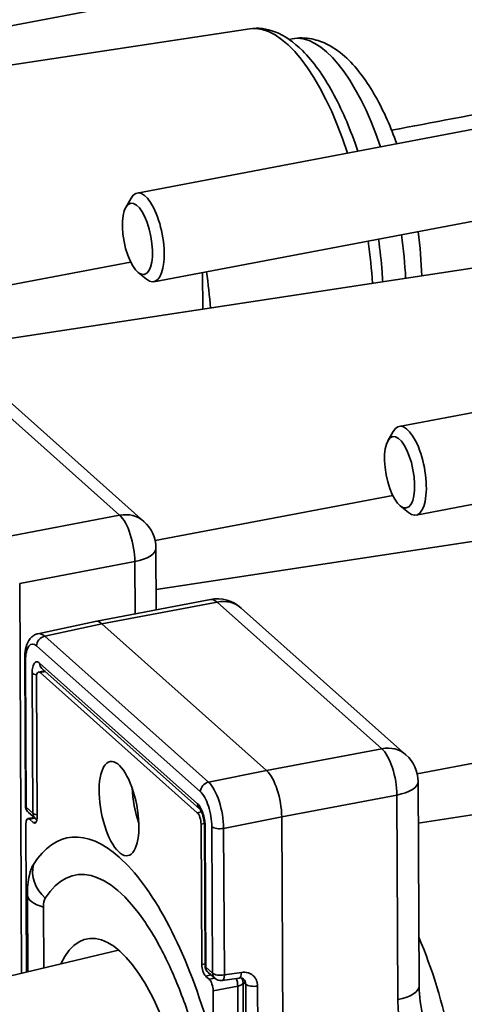
# Model space of a CAD drawing. Units: millimetres. Extents: x 3846 to 6571, y 7943 to 9026.
# Drawn here: x 5688 to 5712, y 8135 to 8189 of the extents above; entities that cross this region are included whole.
import ezdxf

# ---------------------------------------------------------------- set-up
doc = ezdxf.new("R2010")
doc.units = ezdxf.units.MM
doc.header["$LTSCALE"] = 5
doc.layers.add('Sichtbar (ISO)', color=7, linetype='CONTINUOUS', lineweight=35)
doc.layers.add('Sichtbar schmal (ISO)', color=7, linetype='CONTINUOUS', lineweight=35)

msp = doc.modelspace()

# ---------------------------------------------------------------- linework, layer by layer
at = {"layer": 'Sichtbar (ISO)', "lineweight": 35}
for p, q in [((5701.394, 8191.569), (5680.567, 8187.616)), ((5700.372, 8188.7), (5666.185, 8183.491)), ((5702.716, 8188.143), (5702.549, 8188.111)), ((5714.967, 8183.556), (5694.14, 8179.604)), ((5693.515, 8178.809), (5693.804, 8179.32)), ((5715.899, 8178.644), (5695.072, 8174.692)), ((5693.782, 8175.781), (5680.633, 8173.283)), ((5714.878, 8175.775), (5680.691, 8170.567)), ((5694.2, 8175.202), (5694.656, 8174.832)), ((5697.767, 8175.203), (5697.778, 8173.17)), ((5729.472, 8170.632), (5708.646, 8166.679)), ((5685.397, 8169.546), (5694.515, 8161.422)), ((5708.02, 8165.884), (5708.309, 8166.395)), ((5730.404, 8165.719), (5709.578, 8161.767)), ((5708.287, 8162.856), (5695.138, 8160.358)), ((5729.383, 8162.85), (5695.196, 8157.642)), ((5708.705, 8162.277), (5709.161, 8161.908)), ((5695.185, 8159.939), (5695.201, 8156.524)), ((5698.199, 8157.093), (5691.823, 8155.883)), ((5699.903, 8156.622), (5709.02, 8148.498)), ((5691.816, 8155.882), (5688.652, 8155.198)), ((5687.921, 8153.788), (5687.961, 8145.674)), ((5689.021, 8153.144), (5688.678, 8153.079)), ((5688.769, 8153.044), (5697.472, 8145.289)), ((5688.867, 8153.281), (5697.613, 8145.488)), ((5688.564, 8152.772), (5688.602, 8145.011)), ((5722.793, 8149.931), (5709.643, 8147.433)), ((5743.888, 8149.925), (5709.701, 8144.717)), ((5709.69, 8147.014), (5709.746, 8135.692)), ((5688.128, 8145.303), (5688.495, 8144.976)), ((5688.099, 8144.958), (5688.442, 8145.023)), ((5688.19, 8144.923), (5688.397, 8144.739)), ((5688.026, 8136.462), (5687.985, 8144.651)), ((5697.681, 8144.648), (5697.72, 8136.886)), ((5697.865, 8144.576), (5697.904, 8136.814)), ((5688.09, 8136.478), (5688.069, 8140.737)), ((5688.975, 8136.689), (5688.958, 8140.064)), ((5683.22, 8135.313), (5693.116, 8137.679)), ((5698.137, 8136.061), (5697.929, 8136.245)), ((5698.071, 8136.443), (5698.438, 8136.116)), ((5698.843, 8135.995), (5699.793, 8136.134)), ((5700.004, 8135.866), (5700.117, 8113.037)), ((5698.346, 8135.419), (5698.459, 8112.591))]:
    msp.add_line(p, q, dxfattribs=at)
for centre, radius, start, end in [((5693.185, 8159.929), 2, 0.284, 48.2978), ((5698.572, 8155.128), 2, 48.2978, 100.7456), ((5707.69, 8147.004), 2, 0.284, 48.2978), ((5688.461, 8145.676), 0.5, 180.284, 228.2978), ((5688.828, 8145.349), 0.5, 228.2978, 242.4426), ((5698.404, 8136.817), 0.5, 180.284, 228.2978), ((5698.771, 8136.49), 0.5, 228.2978, 278.3326), ((5699.504, 8135.863), 0.5, 0.284, 32.336)]:
    msp.add_arc(centre, radius, start, end, dxfattribs=at)
for centre, major_axis, ratio, start_param, end_param in [((5694.606, 8177.148), (-0.466, 2.456), 0.376764, 2.722714, 6.702064), ((5693.389, 8175.686), (-2.204, 11.613), 0.376764, 4.428955, 4.603012), ((5709.112, 8164.223), (-0.466, 2.456), 0.376764, 2.722714, 6.702064), ((5692.218, 8153.923), (-0.398, 1.96), 0.380413, 5.822848, 6.287996), ((5689.042, 8153.237), (-0.385, 1.962), 0.378607, 0.007199, 0.007256), ((5688.771, 8152.587), (-0.093, 0.491), 0.376764, 5.827504, 7.3983), ((5701.335, 8145.798), (0.381, -1.963), 0.365943, 1.113702, 2.684198), ((5694.959, 8145.86), (-0.494, 2.604), 0.376764, 1.188395, 1.953198), ((5697.474, 8144.833), (-0.093, 0.491), 0.376764, 4.256707, 5.827504), ((5697.947, 8145.861), (-0.333, -0.373), 0.83179, 0, 0.000023), ((5688.192, 8144.467), (-0.093, 0.491), 0.376764, 5.827504, 7.3983), ((5688.395, 8145.195), (0.093, -0.491), 0.376764, 5.827504, 7.3983), ((5693.222, 8128.621), (-2.9, 15.281), 0.376764, 4.994433, 6.660574), ((5693.222, 8128.621), (-2.507, 13.211), 0.376764, 5.567284, 6.660574), ((5689.351, 8139.714), (-0.569, 3), 0.376764, 0.377389, 0.715901), ((5689.351, 8139.714), (-0.176, 0.93), 0.376764, 0.377389, 1.115115), ((5693.222, 8128.621), (-1.838, 9.687), 0.376764, 2.66554, 6.759238), ((5697.927, 8136.702), (-0.093, 0.491), 0.376764, 1.115115, 2.685911), ((5698.139, 8135.604), (-0.093, 0.491), 0.376764, 4.256707, 5.827504), ((5684.849, 8127.032), (-1.574, 8.293), 0.376764, 4.689308, 6.722017)]:
    msp.add_ellipse(centre, major_axis=major_axis, ratio=ratio, start_param=start_param, end_param=end_param, dxfattribs=at)
for centre, major_axis in [((5694.16, 8177.063), (0.375, -1.974)), ((5708.665, 8164.138), (0.375, -1.974)), ((5693.138, 8145.514), (-0.494, 2.604))]:
    msp.add_ellipse(centre, major_axis=major_axis, ratio=0.376764, dxfattribs=at)
for points, knots in [([(5700.372, 8188.7), (5700.84, 8188.771), (5701.319, 8188.702), (5702.318, 8188.32), (5702.822, 8187.955), (5703.896, 8186.884), (5704.449, 8186.104), (5705.447, 8184.288), (5705.893, 8183.262), (5706.303, 8182.075), (5706.329, 8181.999), (5706.355, 8181.922)], [2.699617, 2.699617, 2.699617, 2.699617, 2.914273, 2.914273, 3.189651, 3.189651, 3.543235, 3.543235, 3.885402, 3.885402, 3.908851, 3.908851, 3.908851, 3.908851]), ([(5708.511, 8182.331), (5708.346, 8182.792), (5708.169, 8183.236), (5707.574, 8184.572), (5707.118, 8185.387), (5706.065, 8186.811), (5705.467, 8187.415), (5704.439, 8187.954), (5704.137, 8188.069), (5703.461, 8188.205), (5703.083, 8188.212), (5702.716, 8188.143)], [2.423003, 2.423003, 2.423003, 2.423003, 2.585089, 2.585089, 2.933994, 2.933994, 3.306675, 3.306675, 3.445565, 3.445565, 3.597274, 3.597274, 3.597274, 3.597274]), ([(5707.501, 8177.05), (5707.588, 8176.437), (5707.656, 8175.826), (5707.714, 8175.045), (5707.726, 8174.865), (5707.736, 8174.687)], [4.3757534, 4.3757534, 4.3757534, 4.3757534, 4.5477447, 4.5477447, 4.5993552, 4.5993552, 4.5993552, 4.5993552]), ([(5687.921, 8153.788), (5687.92, 8153.986), (5687.935, 8154.175), (5688.005, 8154.522), (5688.061, 8154.684), (5688.194, 8154.898), (5688.248, 8154.965), (5688.359, 8155.064), (5688.41, 8155.1), (5688.523, 8155.161), (5688.587, 8155.184), (5688.651, 8155.198)], [0, 0, 0, 0, 0.0635116, 0.0635116, 0.1298878, 0.1298878, 0.16346, 0.16346, 0.187165, 0.187165, 0.2118763, 0.2118763, 0.2118763, 0.2118763]), ([(5697.865, 8144.576), (5697.865, 8144.633), (5697.861, 8144.695), (5697.847, 8144.825), (5697.837, 8144.893), (5697.809, 8145.029), (5697.791, 8145.098), (5697.75, 8145.225), (5697.728, 8145.284), (5697.684, 8145.379), (5697.663, 8145.418), (5697.639, 8145.456), (5697.632, 8145.465), (5697.622, 8145.478), (5697.618, 8145.483), (5697.614, 8145.487), (5697.613, 8145.488), (5697.613, 8145.488)], [0, 0, 0, 0, 0.0197394, 0.0197394, 0.0400915, 0.0400915, 0.0614976, 0.0614976, 0.0826647, 0.0826647, 0.1021457, 0.1021457, 0.1101616, 0.1101616, 0.1175097, 0.1175097, 0.1227123, 0.1227123, 0.1227123, 0.1227123]), ([(5694.597, 8139.209), (5694.788, 8138.927), (5694.98, 8138.618), (5695.363, 8137.949), (5695.552, 8137.59), (5695.924, 8136.827), (5696.106, 8136.423), (5696.459, 8135.579), (5696.629, 8135.139), (5696.956, 8134.227), (5697.112, 8133.756), (5697.259, 8133.274)], [0.2602192, 0.2602192, 0.2602192, 0.2602192, 0.3747895, 0.3747895, 0.4893597, 0.4893597, 0.6039299, 0.6039299, 0.7185001, 0.7185001, 0.8330704, 0.8330704, 0.8330704, 0.8330704]), ([(5700.031, 8136.079), (5700.011, 8136.097), (5699.987, 8136.111), (5699.936, 8136.129), (5699.913, 8136.134), (5699.859, 8136.139), (5699.827, 8136.139), (5699.793, 8136.134)], [0.00000167, 0.00000167, 0.00000167, 0.00000167, 0.01970913, 0.01970913, 0.03266776, 0.03266776, 0.04627829, 0.04627829, 0.04627829, 0.04627829])]:
    msp.add_open_spline(points, degree=3, knots=knots, dxfattribs=at)
at = {"layer": 'Sichtbar (ISO)'}
msp.add_open_spline([(5708.226, 8183.081), (5710.509, 8183.514), (5712.798, 8183.947), (5715.091, 8184.382)], degree=3, dxfattribs=at)
at = {"layer": 'Sichtbar (ISO)', "lineweight": 35}
for points in [[(5709.895, 8175.016), (5709.872, 8175.812), (5709.801, 8176.636), (5709.688, 8177.465)], [(5688.069, 8140.737), (5688.067, 8141.118), (5688.101, 8141.487), (5688.179, 8141.837)], [(5709.746, 8135.692), (5709.749, 8135.111), (5709.835, 8134.546), (5709.971, 8134.003)]]:
    msp.add_open_spline(points, degree=3, dxfattribs=at)
at = {"layer": 'Sichtbar schmal (ISO)', "lineweight": 35}
for p, q in [((5684.058, 8169.88), (5693.175, 8161.755)), ((5686.805, 8160.546), (5693.175, 8161.755)), ((5687.643, 8157.982), (5694.013, 8159.191)), ((5694.013, 8159.191), (5694.028, 8156.302)), ((5687.75, 8136.396), (5687.643, 8157.982)), ((5698.563, 8156.955), (5692.193, 8155.746)), ((5698.563, 8156.955), (5707.681, 8148.831)), ((5692.193, 8155.746), (5689.025, 8155.061)), ((5701.31, 8147.622), (5692.193, 8155.746)), ((5698.092, 8146.982), (5689.025, 8155.061)), ((5697.647, 8146.441), (5688.58, 8154.52)), ((5687.965, 8153.704), (5688.006, 8145.59)), ((5688.744, 8153.568), (5697.491, 8145.774)), ((5688.373, 8145.263), (5688.334, 8153.025)), ((5689.069, 8153.101), (5688.769, 8153.044)), ((5701.31, 8147.622), (5707.681, 8148.831)), ((5698.092, 8146.982), (5701.31, 8147.622)), ((5702.148, 8145.057), (5708.519, 8146.266)), ((5708.519, 8146.266), (5708.575, 8134.943)), ((5688.006, 8145.59), (5688.373, 8145.263)), ((5697.472, 8145.289), (5697.705, 8145.333)), ((5688.19, 8144.923), (5688.49, 8144.98)), ((5688.56, 8144.77), (5688.397, 8144.739)), ((5698.93, 8144.418), (5702.148, 8145.057)), ((5702.352, 8103.966), (5702.148, 8145.057)), ((5697.681, 8144.648), (5697.861, 8144.682)), ((5697.91, 8144.493), (5697.949, 8136.73)), ((5698.316, 8136.403), (5698.276, 8144.518)), ((5698.97, 8136.303), (5698.93, 8144.418)), ((5697.903, 8136.921), (5697.72, 8136.886)), ((5697.949, 8136.73), (5698.316, 8136.403)), ((5698.23, 8136.302), (5697.929, 8136.245)), ((5698.437, 8136.118), (5698.137, 8136.061)), ((5698.97, 8136.303), (5699.92, 8136.442)), ((5699.711, 8135.678), (5698.346, 8135.419)), ((5699.711, 8135.678), (5699.824, 8112.85)), ((5700, 8135.929), (5700.155, 8135.79)), ((5700.269, 8112.931), (5700.155, 8135.79)), ((5700.923, 8112.831), (5700.809, 8135.69))]:
    msp.add_line(p, q, dxfattribs=at)
for centre, major_axis, ratio, start_param, end_param in [((5702.455, 8177.406), (-2.141, 11.284), 0.376764, 5.041292, 6.269479), ((5704.674, 8177.827), (-1.958, 10.316), 0.376764, 5.073488, 6.283185), ((5702.455, 8177.406), (2.141, -11.284), 0.376764, 1.248741, 1.458209), ((5704.674, 8177.827), (1.958, -10.316), 0.376764, 1.210409, 1.447597), ((5693.185, 8159.929), (1.331, 1.493), 0.83179, 0, 0.824747), ((5693.185, 8159.929), (-0.373, 1.965), 0.376764, 4.256707, 5.827504), ((5693.185, 8159.929), (2, 0.01), 0.407645, 5.137698, 6.283185), ((5698.572, 8155.128), (-0.373, 1.965), 0.376764, 5.827504, 6.283185), ((5698.572, 8155.128), (1.331, 1.493), 0.83179, 0, 0.824747), ((5689.042, 8153.237), (-0.385, 1.962), 0.378607, 5.825129, 6.290384), ((5688.587, 8153.151), (0.279, -1.473), 0.376833, 2.68578, 4.257028), ((5689.035, 8154.606), (0.333, 0.373), 0.83179, 0.8422, 2.395535), ((5688.42, 8153.791), (-0.5, -0.002), 0.407645, 6.283179, 6.708494), ((5689.199, 8153.655), (-0.333, -0.373), 0.83179, 5.537119, 6.283173), ((5688.789, 8153.111), (-0.5, -0.002), 0.407645, 0.425328, 1.130229), ((5689.204, 8152.741), (-0.119, 0.488), 0.389489, 0.477584, 0.519578), ((5707.69, 8147.004), (1.331, 1.493), 0.83179, 0, 0.824747), ((5707.69, 8147.004), (-0.373, 1.965), 0.376764, 4.256707, 5.827504), ((5698.102, 8146.527), (0.333, 0.373), 0.83179, 0.8422, 2.395543), ((5698.109, 8145.158), (-0.377, 1.964), 0.37135, 4.255934, 5.826668), ((5707.69, 8147.004), (2, 0.01), 0.407645, 5.137698, 6.283185), ((5697.654, 8145.072), (0.28, -1.473), 0.376694, 1.114797, 2.686044), ((5688.461, 8145.676), (-0.5, -0.002), 0.407645, 0, 0.425309), ((5688.461, 8145.676), (-0.333, -0.373), 0.83179, 5.537136, 6.283185), ((5688.828, 8145.349), (-0.333, -0.373), 0.83179, 5.537136, 6.283185), ((5688.828, 8145.349), (0.5, 0.002), 0.407645, 3.566902, 4.240205), ((5697.947, 8145.861), (-0.333, -0.373), 0.83179, 5.537154, 6.283185), ((5698.365, 8144.579), (-0.5, -0.002), 0.407645, 0.000012, 0.425326), ((5698.731, 8144.604), (0.5, 0.002), 0.407645, 3.566913, 5.120245), ((5690.278, 8141.783), (-1.681, 1.083), 0.861125, 0.279878, 1.3895), ((5690.069, 8140.746), (-2, -0.01), 0.407645, 0, 0.98012), ((5706.812, 8131.2), (2.412, -12.708), 0.376764, 0.171104, 2.098826), ((5698.404, 8136.817), (-0.5, -0.002), 0.407645, 0, 0.425309), ((5698.404, 8136.817), (-0.333, -0.373), 0.83179, 5.537136, 6.283185), ((5698.771, 8136.49), (-0.333, -0.373), 0.83179, 5.537136, 6.283185), ((5698.771, 8136.49), (0.5, 0.002), 0.407645, 3.566902, 5.120245), ((5698.771, 8136.49), (0.072, -0.495), 0.376194, 0, 1.130667), ((5699.504, 8135.863), (-0.093, 0.491), 0.376764, 4.256707, 5.166097), ((5699.72, 8136.629), (0.072, -0.495), 0.376194, 0, 1.13065), ((5699.693, 8135.71), (-0.351, -0.356), 0.844346, 2.43753, 3.183468), ((5699.504, 8135.863), (0.5, 0.002), 0.407645, 5.137698, 6.283185), ((5700.61, 8135.876), (-0.5, -0.002), 0.407645, 0.425309, 1.978668), ((5707.746, 8135.682), (2, 0.01), 0.407645, 5.137699, 6.283186)]:
    msp.add_ellipse(centre, major_axis=major_axis, ratio=ratio, start_param=start_param, end_param=end_param, dxfattribs=at)
for points in [[(5688.744, 8153.568), (5688.717, 8153.593), (5688.663, 8153.629), (5688.585, 8153.647), (5688.513, 8153.626), (5688.451, 8153.568), (5688.399, 8153.475), (5688.362, 8153.351), (5688.339, 8153.199), (5688.334, 8153.085), (5688.334, 8153.025)], [(5697.91, 8144.493), (5697.91, 8144.553), (5697.904, 8144.676), (5697.879, 8144.871), (5697.84, 8145.063), (5697.788, 8145.249), (5697.724, 8145.419), (5697.652, 8145.568), (5697.573, 8145.69), (5697.519, 8145.75), (5697.491, 8145.774)], [(5700.809, 8135.69), (5700.809, 8135.749), (5700.797, 8135.863), (5700.746, 8136.024), (5700.664, 8136.165), (5700.553, 8136.283), (5700.418, 8136.373), (5700.264, 8136.431), (5700.095, 8136.457), (5699.979, 8136.451), (5699.92, 8136.442)]]:
    msp.add_open_spline(points, degree=3, dxfattribs=at)
msp.add_open_spline([(5708.575, 8134.943), (5708.576, 8134.645), (5708.594, 8134.341), (5708.631, 8134.024), (5708.637, 8133.97), (5708.644, 8133.915), (5708.651, 8133.86), (5708.695, 8133.532), (5708.761, 8133.189), (5708.841, 8132.857), (5708.853, 8132.807), (5708.865, 8132.758), (5708.878, 8132.709), (5708.963, 8132.378), (5709.061, 8132.062), (5709.164, 8131.77), (5709.178, 8131.73), (5709.192, 8131.69), (5709.206, 8131.651), (5709.311, 8131.362), (5709.418, 8131.097), (5709.525, 8130.85), (5709.538, 8130.819), (5709.551, 8130.789), (5709.564, 8130.759), (5709.672, 8130.514), (5709.779, 8130.286), (5709.885, 8130.071), (5709.896, 8130.048), (5709.908, 8130.025), (5709.919, 8130.002), (5710.026, 8129.786), (5710.131, 8129.583), (5710.233, 8129.391), (5710.243, 8129.373), (5710.252, 8129.355), (5710.262, 8129.337), (5710.364, 8129.144), (5710.463, 8128.964), (5710.557, 8128.792), (5710.565, 8128.778), (5710.572, 8128.765), (5710.58, 8128.751), (5710.675, 8128.579), (5710.765, 8128.416), (5710.851, 8128.26), (5710.857, 8128.25), (5710.862, 8128.24), (5710.868, 8128.229), (5710.954, 8128.072), (5711.036, 8127.921), (5711.112, 8127.774), (5711.116, 8127.767), (5711.12, 8127.759), (5711.124, 8127.751), (5711.201, 8127.603), (5711.273, 8127.458), (5711.335, 8127.319), (5711.338, 8127.314), (5711.34, 8127.308), (5711.343, 8127.303), (5711.405, 8127.162), (5711.458, 8127.027), (5711.499, 8126.897), (5711.5, 8126.893), (5711.501, 8126.889), (5711.502, 8126.886), (5711.543, 8126.754), (5711.572, 8126.627), (5711.587, 8126.502), (5711.603, 8126.373), (5711.605, 8126.248), (5711.595, 8126.123), (5711.595, 8126.123), (5711.595, 8126.123), (5711.595, 8126.122), (5711.585, 8126), (5711.564, 8125.879), (5711.535, 8125.756), (5711.535, 8125.754), (5711.535, 8125.753), (5711.534, 8125.752), (5711.506, 8125.63), (5711.469, 8125.506), (5711.426, 8125.377), (5711.425, 8125.375), (5711.424, 8125.372), (5711.423, 8125.369), (5711.38, 8125.242), (5711.33, 8125.11), (5711.274, 8124.969), (5711.272, 8124.964), (5711.271, 8124.96), (5711.269, 8124.955), (5711.213, 8124.816), (5711.151, 8124.668), (5711.086, 8124.517), (5711.083, 8124.51), (5711.08, 8124.503), (5711.077, 8124.495), (5711.012, 8124.345), (5710.943, 8124.191), (5710.871, 8124.03), (5710.867, 8124.02), (5710.863, 8124.011), (5710.858, 8124.001), (5710.787, 8123.842), (5710.713, 8123.677), (5710.636, 8123.504), (5710.63, 8123.491), (5710.624, 8123.478), (5710.618, 8123.465), (5710.541, 8123.293), (5710.461, 8123.114), (5710.378, 8122.924), (5710.371, 8122.907), (5710.363, 8122.891), (5710.356, 8122.874), (5710.273, 8122.685), (5710.187, 8122.487), (5710.099, 8122.277), (5710.09, 8122.256), (5710.081, 8122.235), (5710.072, 8122.213), (5709.985, 8122.004), (5709.895, 8121.784), (5709.805, 8121.553), (5709.794, 8121.527), (5709.784, 8121.5), (5709.773, 8121.473), (5709.683, 8121.242), (5709.593, 8121.001), (5709.503, 8120.745), (5709.491, 8120.712), (5709.48, 8120.678), (5709.468, 8120.644), (5709.379, 8120.388), (5709.291, 8120.118), (5709.206, 8119.832), (5709.194, 8119.79), (5709.181, 8119.747), (5709.169, 8119.705), (5709.086, 8119.418), (5709.006, 8119.114), (5708.932, 8118.778), (5708.921, 8118.725), (5708.91, 8118.672), (5708.898, 8118.618), (5708.828, 8118.276), (5708.767, 8117.91), (5708.728, 8117.573), (5708.721, 8117.514), (5708.715, 8117.455), (5708.709, 8117.397), (5708.678, 8117.077), (5708.665, 8116.783), (5708.666, 8116.497)], degree=3, knots=[0, 0, 0, 0, 0.0316279, 0.0316279, 0.0316279, 0.037037, 0.037037, 0.037037, 0.0692377, 0.0692377, 0.0692377, 0.0740741, 0.0740741, 0.0740741, 0.1066502, 0.1066502, 0.1066502, 0.1111111, 0.1111111, 0.1111111, 0.1440734, 0.1440734, 0.1440734, 0.1481481, 0.1481481, 0.1481481, 0.1815508, 0.1815508, 0.1815508, 0.1851852, 0.1851852, 0.1851852, 0.2190457, 0.2190457, 0.2190457, 0.2222222, 0.2222222, 0.2222222, 0.2565165, 0.2565165, 0.2565165, 0.2592593, 0.2592593, 0.2592593, 0.2939931, 0.2939931, 0.2939931, 0.2962963, 0.2962963, 0.2962963, 0.3314816, 0.3314816, 0.3314816, 0.3333333, 0.3333333, 0.3333333, 0.368966, 0.368966, 0.368966, 0.3703704, 0.3703704, 0.3703704, 0.4064374, 0.4064374, 0.4064374, 0.4074074, 0.4074074, 0.4074074, 0.4439148, 0.4439148, 0.4439148, 0.4813951, 0.4813951, 0.4813951, 0.4814815, 0.4814815, 0.4814815, 0.5185185, 0.5185185, 0.5185185, 0.5188772, 0.5188772, 0.5188772, 0.5555556, 0.5555556, 0.5555556, 0.5563588, 0.5563588, 0.5563588, 0.5925926, 0.5925926, 0.5925926, 0.593829, 0.593829, 0.593829, 0.6296296, 0.6296296, 0.6296296, 0.6313073, 0.6313073, 0.6313073, 0.6666667, 0.6666667, 0.6666667, 0.6687959, 0.6687959, 0.6687959, 0.7037037, 0.7037037, 0.7037037, 0.7062755, 0.7062755, 0.7062755, 0.7407407, 0.7407407, 0.7407407, 0.7437516, 0.7437516, 0.7437516, 0.7777778, 0.7777778, 0.7777778, 0.7812255, 0.7812255, 0.7812255, 0.8148148, 0.8148148, 0.8148148, 0.8187138, 0.8187138, 0.8187138, 0.8518519, 0.8518519, 0.8518519, 0.8561912, 0.8561912, 0.8561912, 0.8888889, 0.8888889, 0.8888889, 0.8937045, 0.8937045, 0.8937045, 0.9259259, 0.9259259, 0.9259259, 0.9309463, 0.9309463, 0.9309463, 0.962963, 0.962963, 0.962963, 0.9686617, 0.9686617, 0.9686617, 1, 1, 1, 1], dxfattribs=at)

doc.saveas('drawing.dxf')
